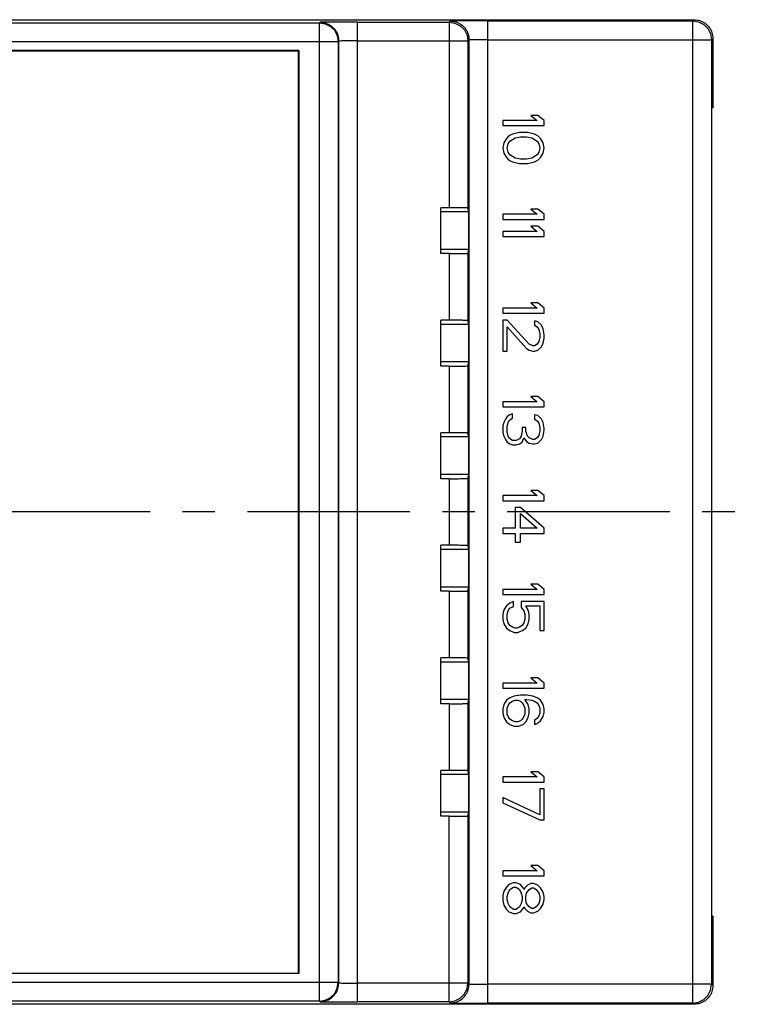
# Model space of a CAD drawing. Extents: x -3 to 422, y 9 to 288.
# Drawn here: x 142 to 181, y 86 to 139 of the extents above; entities that cross this region are included whole.
import ezdxf

# ---------------------------------------------------------------- set-up
doc = ezdxf.new("R2010")
doc.units = 0
doc.header["$LTSCALE"] = 23.1
doc.linetypes.add('CENTER', pattern=[0.6, 0.375, -0.075, 0.075, -0.075])
doc.layers.get('0').update_dxf_attribs({"linetype": 'CONTINUOUS'})
doc.layers.add('DEFAULT_1', color=7, linetype='CENTER')

msp = doc.modelspace()

# ---------------------------------------------------------------- linework, layer by layer
at = {"color": 7, "linetype": 'CONTINUOUS'}
for p, q in [((94.38682, 138.8363), (178.38683, 138.8363)), ((114.36825, 138.66873), (158.40541, 138.66873)), ((160.43357, 138.70364), (165.32399, 138.70364)), ((167.38357, 138.76996), (178.3205, 138.76996)), ((159.4054, 137.66874), (159.4054, 87.50385)), ((159.43335, 87.4759), (159.43335, 137.69669)), ((166.32398, 137.70364), (166.32398, 128.79422)), ((166.38335, 87.40958), (166.38335, 137.76301)), ((179.32049, 137.76997), (179.32049, 87.40263)), ((179.38683, 137.8363), (179.38683, 134.1363)), ((157.30428, 137.18969), (115.46937, 137.18969)), ((115.48683, 137.17223), (157.28683, 137.17223)), ((157.30428, 137.18969), (157.28683, 137.17223)), ((157.28683, 88.00036), (157.28683, 137.17223)), ((157.30428, 137.18969), (157.30428, 87.9829)), ((179.38683, 134.1363), (179.33726, 134.1363)), ((179.33726, 91.0363), (179.33726, 134.1363)), ((170.01236, 133.4613), (168.18683, 133.4613)), ((168.18683, 133.4613), (168.18683, 133.1863)), ((170.05917, 133.7363), (169.6847, 133.7363)), ((169.6847, 133.7363), (170.01236, 133.4613)), ((170.38683, 133.4613), (170.05917, 133.7363)), ((170.38683, 133.1863), (170.38683, 133.4613)), ((168.18683, 133.1863), (170.38683, 133.1863)), ((168.37406, 132.4988), (168.23364, 132.26963)), ((168.51449, 132.6363), (168.37406, 132.4988)), ((168.46768, 132.2238), (168.5613, 132.3613)), ((168.70172, 132.72796), (168.51449, 132.6363)), ((168.5613, 132.3613), (168.84215, 132.54463)), ((168.84215, 132.7738), (168.70172, 132.72796)), ((169.07619, 132.81963), (168.84215, 132.7738)), ((168.84215, 132.54463), (169.123, 132.59046)), ((169.49747, 132.81963), (169.07619, 132.81963)), ((169.123, 132.59046), (169.45066, 132.59046)), ((169.45066, 132.59046), (169.73151, 132.54463)), ((169.73151, 132.7738), (169.49747, 132.81963)), ((169.87193, 132.72796), (169.73151, 132.7738)), ((169.73151, 132.54463), (170.01236, 132.3613)), ((170.05917, 132.6363), (169.87193, 132.72796)), ((170.01236, 132.3613), (170.10598, 132.2238)), ((170.19959, 132.4988), (170.05917, 132.6363)), ((170.34002, 132.26963), (170.19959, 132.4988)), ((168.23364, 132.26963), (168.18683, 131.99463)), ((168.18683, 131.99463), (168.23364, 131.71963)), ((168.42087, 131.99463), (168.46768, 132.2238)), ((168.46768, 131.76546), (168.42087, 131.99463)), ((170.10598, 132.2238), (170.15279, 131.99463)), ((170.15279, 131.99463), (170.10598, 131.76546)), ((170.38683, 131.99463), (170.34002, 132.26963)), ((170.34002, 131.71963), (170.38683, 131.99463)), ((168.23364, 131.71963), (168.37406, 131.49046)), ((168.37406, 131.49046), (168.51449, 131.35296)), ((168.5613, 131.62796), (168.46768, 131.76546)), ((168.51449, 131.35296), (168.70172, 131.2613)), ((168.84215, 131.44463), (168.5613, 131.62796)), ((168.70172, 131.2613), (168.84215, 131.21546)), ((169.123, 131.3988), (168.84215, 131.44463)), ((169.45066, 131.3988), (169.123, 131.3988)), ((169.73151, 131.44463), (169.45066, 131.3988)), ((170.01236, 131.62796), (169.73151, 131.44463)), ((169.73151, 131.21546), (169.87193, 131.2613)), ((169.87193, 131.2613), (170.05917, 131.35296)), ((170.10598, 131.76546), (170.01236, 131.62796)), ((170.05917, 131.35296), (170.19959, 131.49046)), ((170.19959, 131.49046), (170.34002, 131.71963)), ((168.84215, 131.21546), (169.07619, 131.16963)), ((169.07619, 131.16963), (169.49747, 131.16963)), ((169.49747, 131.16963), (169.73151, 131.21546)), ((165.32399, 128.81162), (164.88683, 128.81162)), ((164.88683, 126.36097), (164.88683, 128.81162)), ((166.3656, 128.58614), (166.32398, 128.79422)), ((170.05917, 128.7363), (169.6847, 128.7363)), ((169.6847, 128.7363), (170.01236, 128.4613)), ((170.38683, 128.4613), (170.05917, 128.7363)), ((170.01236, 128.4613), (168.18683, 128.4613)), ((168.18683, 128.4613), (168.18683, 128.1863)), ((168.18683, 128.1863), (170.38683, 128.1863)), ((170.38683, 128.1863), (170.38683, 128.4613)), ((170.05917, 127.81963), (169.6847, 127.81963)), ((169.6847, 127.81963), (170.01236, 127.54463)), ((170.38683, 127.54463), (170.05917, 127.81963)), ((170.01236, 127.54463), (168.18683, 127.54463)), ((168.18683, 127.54463), (168.18683, 127.26963)), ((168.18683, 127.26963), (170.38683, 127.26963)), ((170.38683, 127.26963), (170.38683, 127.54463)), ((166.32398, 126.37837), (166.3656, 126.58645)), ((165.32399, 126.36097), (164.88683, 126.36097)), ((166.32398, 126.37837), (166.32398, 122.79422)), ((170.01236, 123.4613), (168.18683, 123.4613)), ((168.18683, 123.4613), (168.18683, 123.1863)), ((170.05917, 123.7363), (169.6847, 123.7363)), ((169.6847, 123.7363), (170.01236, 123.4613)), ((170.38683, 123.4613), (170.05917, 123.7363)), ((170.38683, 123.1863), (170.38683, 123.4613)), ((168.18683, 123.1863), (170.38683, 123.1863)), ((165.32399, 122.81162), (164.88683, 122.81162)), ((164.88683, 120.36097), (164.88683, 122.81162)), ((166.3656, 122.58614), (166.32398, 122.79422)), ((168.42087, 122.81963), (168.18683, 122.81963)), ((168.18683, 122.81963), (168.18683, 121.16963)), ((169.59108, 121.5363), (168.42087, 122.81963)), ((168.42087, 122.45296), (169.45066, 121.30713)), ((168.42087, 121.16963), (168.42087, 122.45296)), ((170.05917, 122.72796), (169.87193, 122.7738)), ((169.87193, 122.7738), (169.87193, 122.54463)), ((169.87193, 122.54463), (170.01236, 122.45296)), ((170.01236, 122.45296), (170.10598, 122.31546)), ((170.2464, 122.54463), (170.05917, 122.72796)), ((170.34002, 122.3613), (170.2464, 122.54463)), ((170.38683, 122.04046), (170.34002, 122.3613)), ((170.10598, 122.31546), (170.15279, 122.0863)), ((170.15279, 121.90296), (170.10598, 121.6738)), ((170.15279, 122.0863), (170.15279, 121.90296)), ((170.34002, 121.58213), (170.38683, 121.85713)), ((170.38683, 121.85713), (170.38683, 122.04046)), ((169.45066, 121.30713), (169.59108, 121.21546)), ((169.77832, 121.44463), (169.59108, 121.5363)), ((169.87193, 121.44463), (169.77832, 121.44463)), ((170.01236, 121.5363), (169.87193, 121.44463)), ((170.10598, 121.6738), (170.01236, 121.5363)), ((170.05917, 121.21546), (170.2464, 121.3988)), ((170.2464, 121.3988), (170.34002, 121.58213)), ((168.18683, 121.16963), (168.42087, 121.16963)), ((169.59108, 121.21546), (169.77832, 121.16963)), ((169.77832, 121.16963), (169.87193, 121.16963)), ((169.87193, 121.16963), (170.05917, 121.21546)), ((165.32399, 120.36097), (164.88683, 120.36097)), ((166.32398, 120.37837), (166.3656, 120.58645)), ((166.32398, 120.37837), (166.32398, 116.79422)), ((170.05917, 118.7363), (169.6847, 118.7363)), ((169.6847, 118.7363), (170.01236, 118.4613)), ((170.38683, 118.4613), (170.05917, 118.7363)), ((170.01236, 118.4613), (168.18683, 118.4613)), ((168.18683, 118.4613), (168.18683, 118.1863)), ((168.18683, 118.1863), (170.38683, 118.1863)), ((170.38683, 118.1863), (170.38683, 118.4613)), ((168.42087, 117.68213), (168.32725, 117.54463)), ((168.5613, 117.7738), (168.42087, 117.68213)), ((168.70172, 117.81963), (168.5613, 117.7738)), ((168.70172, 117.59046), (168.70172, 117.81963)), ((170.05917, 117.72796), (169.87193, 117.7738)), ((169.87193, 117.7738), (169.87193, 117.54463)), ((170.2464, 117.54463), (170.05917, 117.72796)), ((168.23364, 117.3613), (168.18683, 117.17796)), ((168.18683, 117.17796), (168.18683, 116.8113)), ((168.32725, 117.54463), (168.23364, 117.3613)), ((168.42087, 117.13213), (168.46768, 117.3613)), ((168.42087, 116.85713), (168.42087, 117.13213)), ((168.46768, 117.3613), (168.51449, 117.45296)), ((168.51449, 117.45296), (168.6081, 117.54463)), ((168.6081, 117.54463), (168.70172, 117.59046)), ((169.40385, 117.0863), (169.21662, 117.0863)), ((169.21662, 117.0863), (169.21662, 116.90296)), ((169.40385, 116.90296), (169.40385, 117.0863)), ((169.87193, 117.54463), (170.01236, 117.45296)), ((170.01236, 117.45296), (170.10598, 117.31546)), ((170.10598, 117.31546), (170.15279, 117.0863)), ((170.15279, 117.0863), (170.15279, 116.90296)), ((170.34002, 117.3613), (170.2464, 117.54463)), ((170.38683, 117.04046), (170.34002, 117.3613)), ((165.32399, 116.81162), (164.88683, 116.81162)), ((164.88683, 114.36097), (164.88683, 116.81162)), ((166.3656, 116.58614), (166.32398, 116.79422)), ((168.18683, 116.8113), (168.23364, 116.62796)), ((168.23364, 116.62796), (168.32725, 116.44463)), ((168.46768, 116.62796), (168.42087, 116.85713)), ((168.51449, 116.5363), (168.46768, 116.62796)), ((169.16981, 116.62796), (169.07619, 116.49046)), ((169.21662, 116.90296), (169.16981, 116.62796)), ((169.49747, 116.62796), (169.40385, 116.90296)), ((169.59108, 116.5363), (169.49747, 116.62796)), ((170.10598, 116.6738), (170.01236, 116.5363)), ((170.15279, 116.90296), (170.10598, 116.6738)), ((170.2464, 116.44463), (170.34002, 116.62796)), ((170.34002, 116.62796), (170.38683, 116.9488)), ((170.38683, 116.9488), (170.38683, 117.04046)), ((168.32725, 116.44463), (168.42087, 116.30713)), ((168.42087, 116.30713), (168.5613, 116.21546)), ((168.6081, 116.44463), (168.51449, 116.5363)), ((168.5613, 116.21546), (168.70172, 116.16963)), ((168.70172, 116.3988), (168.6081, 116.44463)), ((168.88896, 116.3988), (168.70172, 116.3988)), ((168.70172, 116.16963), (168.88896, 116.16963)), ((169.07619, 116.49046), (168.88896, 116.3988)), ((168.88896, 116.16963), (169.07619, 116.21546)), ((169.07619, 116.21546), (169.21662, 116.30713)), ((169.21662, 116.30713), (169.31023, 116.5363)), ((169.31023, 116.5363), (169.45066, 116.35296)), ((169.45066, 116.35296), (169.59108, 116.2613)), ((169.77832, 116.44463), (169.59108, 116.5363)), ((169.59108, 116.2613), (169.77832, 116.21546)), ((169.87193, 116.44463), (169.77832, 116.44463)), ((169.77832, 116.21546), (169.87193, 116.21546)), ((170.01236, 116.5363), (169.87193, 116.44463)), ((169.87193, 116.21546), (170.05917, 116.2613)), ((170.05917, 116.2613), (170.2464, 116.44463)), ((166.32398, 114.37837), (166.3656, 114.58645)), ((165.32399, 114.36097), (164.88683, 114.36097)), ((166.32398, 114.37837), (166.32398, 110.79422)), ((170.01236, 113.4613), (168.18683, 113.4613)), ((168.18683, 113.4613), (168.18683, 113.1863)), ((170.05917, 113.7363), (169.6847, 113.7363)), ((169.6847, 113.7363), (170.01236, 113.4613)), ((170.38683, 113.4613), (170.05917, 113.7363)), ((170.38683, 113.1863), (170.38683, 113.4613)), ((168.18683, 113.1863), (170.38683, 113.1863)), ((169.123, 112.81963), (168.84215, 112.81963)), ((168.84215, 112.81963), (168.84215, 111.71963)), ((170.38683, 111.71963), (169.123, 112.81963)), ((169.123, 112.4988), (170.01236, 111.71963)), ((169.123, 111.71963), (169.123, 112.4988)), ((168.84215, 111.71963), (168.18683, 111.71963)), ((168.18683, 111.71963), (168.18683, 111.44463)), ((168.18683, 111.44463), (168.84215, 111.44463)), ((168.84215, 111.44463), (168.84215, 110.9863)), ((170.01236, 111.71963), (169.123, 111.71963)), ((169.123, 111.44463), (170.38683, 111.44463)), ((169.123, 110.9863), (169.123, 111.44463)), ((170.38683, 111.44463), (170.38683, 111.71963)), ((165.32399, 110.81162), (164.88683, 110.81162)), ((164.88683, 108.36097), (164.88683, 110.81162)), ((166.3656, 110.58614), (166.32398, 110.79422)), ((168.84215, 110.9863), (169.123, 110.9863)), ((170.05917, 108.7363), (169.6847, 108.7363)), ((169.6847, 108.7363), (170.01236, 108.4613)), ((170.38683, 108.4613), (170.05917, 108.7363)), ((165.32399, 108.36097), (164.88683, 108.36097)), ((166.32398, 108.37837), (166.3656, 108.58645)), ((166.32398, 108.37837), (166.32398, 104.79422)), ((170.01236, 108.4613), (168.18683, 108.4613)), ((168.18683, 108.4613), (168.18683, 108.1863)), ((168.18683, 108.1863), (170.38683, 108.1863)), ((170.38683, 108.1863), (170.38683, 108.4613)), ((168.5613, 107.72796), (168.37406, 107.59046)), ((168.74853, 107.81963), (168.5613, 107.72796)), ((168.74853, 107.54463), (168.74853, 107.81963)), ((170.38683, 107.81963), (169.16981, 107.81963)), ((169.16981, 107.81963), (169.16981, 107.4988)), ((170.38683, 106.2613), (170.38683, 107.81963)), ((168.23364, 107.3613), (168.18683, 107.13213)), ((168.18683, 107.13213), (168.18683, 106.85713)), ((168.37406, 107.59046), (168.23364, 107.3613)), ((168.42087, 107.13213), (168.46768, 107.31546)), ((168.42087, 106.85713), (168.42087, 107.13213)), ((168.46768, 107.31546), (168.5613, 107.45296)), ((168.5613, 107.45296), (168.74853, 107.54463)), ((169.16981, 107.4988), (169.31023, 107.31546)), ((169.31023, 107.31546), (169.35704, 107.13213)), ((169.35704, 107.13213), (169.35704, 106.85713)), ((169.40385, 107.59046), (170.15279, 107.59046)), ((169.54427, 107.3613), (169.40385, 107.59046)), ((169.59108, 107.13213), (169.54427, 107.3613)), ((169.59108, 106.85713), (169.59108, 107.13213)), ((170.15279, 107.59046), (170.15279, 106.2613)), ((168.18683, 106.85713), (168.23364, 106.62796)), ((168.23364, 106.62796), (168.37406, 106.3988)), ((168.46768, 106.6738), (168.42087, 106.85713)), ((168.5613, 106.5363), (168.46768, 106.6738)), ((169.31023, 106.6738), (169.21662, 106.5363)), ((169.35704, 106.85713), (169.31023, 106.6738)), ((169.40385, 106.3988), (169.54427, 106.62796)), ((169.54427, 106.62796), (169.59108, 106.85713)), ((168.37406, 106.3988), (168.5613, 106.2613)), ((168.70172, 106.44463), (168.5613, 106.5363)), ((168.5613, 106.2613), (168.79534, 106.16963)), ((168.84215, 106.3988), (168.70172, 106.44463)), ((168.79534, 106.16963), (168.98257, 106.16963)), ((168.93576, 106.3988), (168.84215, 106.3988)), ((169.07619, 106.44463), (168.93576, 106.3988)), ((168.98257, 106.16963), (169.21662, 106.2613)), ((169.21662, 106.5363), (169.07619, 106.44463)), ((169.21662, 106.2613), (169.40385, 106.3988)), ((170.15279, 106.2613), (170.38683, 106.2613)), ((165.32399, 104.81162), (164.88683, 104.81162)), ((164.88683, 102.36097), (164.88683, 104.81162)), ((166.3656, 104.58614), (166.32398, 104.79422)), ((170.01236, 103.4613), (168.18683, 103.4613)), ((168.18683, 103.4613), (168.18683, 103.1863)), ((170.05917, 103.7363), (169.6847, 103.7363)), ((169.6847, 103.7363), (170.01236, 103.4613)), ((170.38683, 103.4613), (170.05917, 103.7363)), ((170.38683, 103.1863), (170.38683, 103.4613)), ((168.18683, 103.1863), (170.38683, 103.1863)), ((166.32398, 102.37837), (166.3656, 102.58645)), ((166.32398, 102.37837), (166.32398, 98.79422)), ((168.37406, 102.54463), (168.23364, 102.31546)), ((168.5613, 102.68213), (168.37406, 102.54463)), ((168.46768, 102.26963), (168.5613, 102.40713)), ((168.79534, 102.7738), (168.5613, 102.68213)), ((168.5613, 102.40713), (168.70172, 102.4988)), ((168.70172, 102.4988), (168.84215, 102.54463)), ((169.123, 102.81963), (168.79534, 102.7738)), ((168.84215, 102.54463), (168.98257, 102.54463)), ((168.98257, 102.54463), (169.123, 102.4988)), ((169.45066, 102.81963), (169.123, 102.81963)), ((169.123, 102.4988), (169.21662, 102.40713)), ((169.21662, 102.40713), (169.31023, 102.26963)), ((169.35704, 102.59046), (169.45066, 102.59046)), ((169.54427, 102.31546), (169.35704, 102.59046)), ((169.77832, 102.7738), (169.45066, 102.81963)), ((169.45066, 102.59046), (169.73151, 102.54463)), ((169.73151, 102.54463), (169.87193, 102.4988)), ((170.01236, 102.68213), (169.77832, 102.7738)), ((169.87193, 102.4988), (170.01236, 102.40713)), ((170.19959, 102.54463), (170.01236, 102.68213)), ((170.01236, 102.40713), (170.10598, 102.26963)), ((170.34002, 102.31546), (170.19959, 102.54463)), ((165.32399, 102.36097), (164.88683, 102.36097)), ((168.23364, 102.31546), (168.18683, 102.0863)), ((168.18683, 102.0863), (168.18683, 101.85713)), ((168.18683, 101.85713), (168.23364, 101.62796)), ((168.42087, 102.13213), (168.46768, 102.26963)), ((168.42087, 101.8113), (168.42087, 102.13213)), ((169.31023, 102.26963), (169.35704, 102.13213)), ((169.35704, 102.13213), (169.35704, 101.8113)), ((169.59108, 102.0863), (169.54427, 102.31546)), ((169.54427, 101.62796), (169.59108, 101.85713)), ((169.59108, 101.85713), (169.59108, 102.0863)), ((170.10598, 102.26963), (170.15279, 102.13213)), ((170.15279, 101.85713), (170.10598, 101.71963)), ((170.15279, 102.13213), (170.15279, 101.85713)), ((170.38683, 102.0863), (170.34002, 102.31546)), ((170.34002, 101.6738), (170.38683, 101.90296)), ((170.38683, 101.90296), (170.38683, 102.0863)), ((168.23364, 101.62796), (168.37406, 101.3988)), ((168.37406, 101.3988), (168.5613, 101.2613)), ((168.46768, 101.6738), (168.42087, 101.8113)), ((168.5613, 101.5363), (168.46768, 101.6738)), ((168.70172, 101.44463), (168.5613, 101.5363)), ((168.84215, 101.3988), (168.70172, 101.44463)), ((168.98257, 101.3988), (168.84215, 101.3988)), ((169.123, 101.44463), (168.98257, 101.3988)), ((169.21662, 101.5363), (169.123, 101.44463)), ((169.31023, 101.6738), (169.21662, 101.5363)), ((169.26342, 101.2613), (169.40385, 101.3988)), ((169.35704, 101.8113), (169.31023, 101.6738)), ((169.40385, 101.3988), (169.54427, 101.62796)), ((170.01236, 101.58213), (169.87193, 101.49046)), ((169.87193, 101.49046), (169.87193, 101.2613)), ((170.10598, 101.71963), (170.01236, 101.58213)), ((170.01236, 101.30713), (170.19959, 101.44463)), ((170.19959, 101.44463), (170.34002, 101.6738)), ((168.5613, 101.2613), (168.79534, 101.16963)), ((168.79534, 101.16963), (169.02938, 101.16963)), ((169.02938, 101.16963), (169.26342, 101.2613)), ((169.87193, 101.2613), (170.01236, 101.30713)), ((165.32399, 98.81162), (164.88683, 98.81162)), ((164.88683, 96.36097), (164.88683, 98.81162)), ((166.3656, 98.58614), (166.32398, 98.79422)), ((170.05917, 98.7363), (169.6847, 98.7363)), ((169.6847, 98.7363), (170.01236, 98.4613)), ((170.38683, 98.4613), (170.05917, 98.7363)), ((170.01236, 98.4613), (168.18683, 98.4613)), ((168.18683, 98.4613), (168.18683, 98.1863)), ((168.18683, 98.1863), (170.38683, 98.1863)), ((170.38683, 98.1863), (170.38683, 98.4613)), ((170.38683, 97.81963), (170.15279, 97.81963)), ((170.15279, 97.81963), (170.15279, 96.44463)), ((170.38683, 96.16963), (170.38683, 97.81963)), ((170.15279, 96.44463), (168.18683, 97.3613)), ((168.18683, 97.3613), (168.18683, 97.0863)), ((168.18683, 97.0863), (170.15279, 96.16963)), ((165.32399, 96.36097), (164.88683, 96.36097)), ((166.32398, 96.37837), (166.3656, 96.58645)), ((166.32398, 96.37837), (166.32398, 87.46895)), ((170.15279, 96.16963), (170.38683, 96.16963)), ((170.01236, 93.4613), (168.18683, 93.4613)), ((168.18683, 93.4613), (168.18683, 93.1863)), ((170.05917, 93.7363), (169.6847, 93.7363)), ((169.6847, 93.7363), (170.01236, 93.4613)), ((170.38683, 93.4613), (170.05917, 93.7363)), ((170.38683, 93.1863), (170.38683, 93.4613)), ((168.18683, 93.1863), (170.38683, 93.1863)), ((168.37406, 92.59046), (168.23364, 92.3613)), ((168.51449, 92.72796), (168.37406, 92.59046)), ((168.46768, 92.26963), (168.5613, 92.45296)), ((168.74853, 92.81963), (168.51449, 92.72796)), ((168.5613, 92.45296), (168.74853, 92.59046)), ((168.88896, 92.81963), (168.74853, 92.81963)), ((168.74853, 92.59046), (168.88896, 92.59046)), ((169.123, 92.72796), (168.88896, 92.81963)), ((168.88896, 92.59046), (169.07619, 92.45296)), ((169.07619, 92.45296), (169.16981, 92.26963)), ((169.26342, 92.54463), (169.123, 92.72796)), ((169.31023, 92.45296), (169.26342, 92.54463)), ((169.35704, 92.54463), (169.31023, 92.45296)), ((169.49747, 92.68213), (169.35704, 92.54463)), ((169.45066, 92.26963), (169.59108, 92.45296)), ((169.6847, 92.7738), (169.49747, 92.68213)), ((169.59108, 92.45296), (169.73151, 92.54463)), ((169.82513, 92.7738), (169.6847, 92.7738)), ((169.73151, 92.54463), (169.82513, 92.54463)), ((170.05917, 92.68213), (169.82513, 92.7738)), ((169.82513, 92.54463), (169.96555, 92.45296)), ((169.96555, 92.45296), (170.10598, 92.26963)), ((170.19959, 92.54463), (170.05917, 92.68213)), ((170.34002, 92.31546), (170.19959, 92.54463)), ((168.23364, 92.3613), (168.18683, 92.13213)), ((168.18683, 92.13213), (168.18683, 91.85713)), ((168.42087, 92.0863), (168.46768, 92.26963)), ((168.42087, 91.90296), (168.42087, 92.0863)), ((168.46768, 91.71963), (168.42087, 91.90296)), ((169.16981, 92.26963), (169.21662, 92.0863)), ((169.21662, 91.90296), (169.16981, 91.71963)), ((169.21662, 92.0863), (169.21662, 91.90296)), ((169.40385, 92.0863), (169.45066, 92.26963)), ((169.40385, 91.90296), (169.40385, 92.0863)), ((169.45066, 91.71963), (169.40385, 91.90296)), ((170.10598, 92.26963), (170.15279, 92.0863)), ((170.15279, 91.90296), (170.10598, 91.71963)), ((170.15279, 92.0863), (170.15279, 91.90296)), ((170.38683, 92.0863), (170.34002, 92.31546)), ((170.34002, 91.6738), (170.38683, 91.90296)), ((170.38683, 91.90296), (170.38683, 92.0863)), ((168.18683, 91.85713), (168.23364, 91.62796)), ((168.23364, 91.62796), (168.37406, 91.3988)), ((168.37406, 91.3988), (168.51449, 91.2613)), ((168.5613, 91.5363), (168.46768, 91.71963)), ((168.74853, 91.3988), (168.5613, 91.5363)), ((168.88896, 91.3988), (168.74853, 91.3988)), ((169.07619, 91.5363), (168.88896, 91.3988)), ((169.16981, 91.71963), (169.07619, 91.5363)), ((169.123, 91.2613), (169.26342, 91.44463)), ((169.26342, 91.44463), (169.31023, 91.5363)), ((169.31023, 91.5363), (169.35704, 91.44463)), ((169.35704, 91.44463), (169.49747, 91.30713)), ((169.59108, 91.5363), (169.45066, 91.71963)), ((169.73151, 91.44463), (169.59108, 91.5363)), ((169.82513, 91.44463), (169.73151, 91.44463)), ((169.96555, 91.5363), (169.82513, 91.44463)), ((170.10598, 91.71963), (169.96555, 91.5363)), ((170.05917, 91.30713), (170.19959, 91.44463)), ((170.19959, 91.44463), (170.34002, 91.6738)), ((168.51449, 91.2613), (168.74853, 91.16963)), ((168.74853, 91.16963), (168.88896, 91.16963)), ((168.88896, 91.16963), (169.123, 91.2613)), ((169.49747, 91.30713), (169.6847, 91.21546)), ((169.6847, 91.21546), (169.82513, 91.21546)), ((169.82513, 91.21546), (170.05917, 91.30713)), ((179.38683, 91.0363), (179.33726, 91.0363)), ((179.38683, 91.0363), (179.38683, 87.33629)), ((157.30428, 87.9829), (115.46937, 87.9829)), ((115.48683, 88.00036), (157.28683, 88.00036)), ((157.28683, 88.00036), (157.30428, 87.9829)), ((178.38683, 86.3363), (94.38682, 86.3363)), ((158.40541, 86.50386), (114.36825, 86.50386)), ((165.32399, 86.46895), (160.43357, 86.46895)), ((178.3205, 86.40263), (167.38561, 86.40263))]:
    msp.add_line(p, q, dxfattribs=at)
at = {"color": 9, "linetype": 'CONTINUOUS'}
for p, q in [((158.40541, 138.66873), (158.43331, 138.69663)), ((158.40541, 86.50386), (158.40541, 138.66873)), ((160.43334, 86.46895), (160.43334, 138.70364)), ((165.32399, 138.70364), (165.38331, 138.76296)), ((165.32399, 138.70364), (165.32399, 128.81162)), ((167.38334, 86.40263), (167.38334, 138.76996)), ((178.3205, 138.76996), (178.38683, 138.8363)), ((178.3205, 86.40263), (178.3205, 138.76996)), ((113.36826, 137.66874), (159.4054, 137.66874)), ((159.4054, 137.66874), (159.43335, 137.69669)), ((160.43334, 137.70364), (166.32398, 137.70364)), ((166.32398, 137.70364), (166.38335, 137.76301)), ((167.38334, 137.76997), (179.32049, 137.76997)), ((179.32049, 137.76997), (179.38683, 137.8363)), ((166.3656, 128.58614), (164.88683, 128.58614)), ((166.3656, 126.58645), (164.88683, 126.58645)), ((165.32399, 126.36097), (165.32399, 122.81162)), ((166.3656, 122.58614), (164.88683, 122.58614)), ((166.3656, 120.58645), (164.88683, 120.58645)), ((165.32399, 120.36097), (165.32399, 116.81162)), ((166.3656, 116.58614), (164.88683, 116.58614)), ((166.3656, 114.58645), (164.88683, 114.58645)), ((165.32399, 114.36097), (165.32399, 110.81162)), ((166.3656, 110.58614), (164.88683, 110.58614)), ((166.3656, 108.58645), (164.88683, 108.58645)), ((165.32399, 108.36097), (165.32399, 104.81162)), ((166.3656, 104.58614), (164.88683, 104.58614)), ((166.3656, 102.58645), (164.88683, 102.58645)), ((165.32399, 102.36097), (165.32399, 98.81162)), ((166.3656, 98.58614), (164.88683, 98.58614)), ((166.3656, 96.58645), (164.88683, 96.58645)), ((165.32399, 86.46895), (165.32399, 96.36097)), ((159.4054, 87.50385), (113.36826, 87.50385)), ((159.43335, 87.4759), (159.4054, 87.50385)), ((166.32398, 87.46895), (160.43334, 87.46895)), ((166.38335, 87.40958), (166.32398, 87.46895)), ((179.32049, 87.40263), (167.38334, 87.40263)), ((179.38683, 87.33629), (179.32049, 87.40263)), ((158.43331, 86.47596), (158.40541, 86.50386)), ((165.38331, 86.40963), (165.32399, 86.46895)), ((178.38683, 86.3363), (178.3205, 86.40263))]:
    msp.add_line(p, q, dxfattribs=at)
at = {"color": 7, "linetype": 'CONTINUOUS'}
for points in [[(158.40541, 138.66873), (158.71538, 138.61947), (158.99482, 138.47655), (159.21598, 138.25436), (159.35747, 137.97461), (159.4054, 137.66874)], [(165.32399, 138.70364), (165.633, 138.65469), (165.91177, 138.51265), (166.133, 138.29142), (166.27504, 138.01266), (166.32398, 137.70364)], [(178.3205, 138.76996), (178.62951, 138.72102), (178.90828, 138.57898), (179.12951, 138.35775), (179.27155, 138.07898), (179.32049, 137.76997)], [(158.40541, 86.50386), (158.71538, 86.55312), (158.99482, 86.69604), (159.21598, 86.91823), (159.35747, 87.19799), (159.4054, 87.50385)], [(165.32399, 86.46895), (165.62986, 86.51688), (165.90961, 86.65838), (166.13181, 86.87953), (166.27472, 87.15897), (166.32398, 87.46895)], [(178.3205, 86.40263), (178.62637, 86.45056), (178.90612, 86.59206), (179.12832, 86.81321), (179.27123, 87.09265), (179.32049, 87.40263)]]:
    msp.add_lwpolyline(points, dxfattribs=at)
for points in [[(158.63062, 138.69968), (158.48305, 138.6982), (158.43331, 138.69663)], [(160.43357, 138.70364), (159.9867, 138.70346), (159.56368, 138.70294), (159.18475, 138.70211), (158.86851, 138.701), (158.63062, 138.69968)], [(165.58062, 138.766), (165.43305, 138.76453), (165.38331, 138.76296)], [(167.38357, 138.76996), (166.9367, 138.76978), (166.51368, 138.76927), (166.13475, 138.76843), (165.81851, 138.76733), (165.58062, 138.766)], [(178.38683, 138.8363), (178.69442, 138.78782), (178.97472, 138.64524), (179.1955, 138.42456), (179.33842, 138.14366), (179.38683, 137.8363)], [(166.32398, 128.79422), (166.27464, 128.79958), (166.13168, 128.80446), (165.91109, 128.80829), (165.63068, 128.81078), (165.32399, 128.81162)], [(166.3656, 126.58645), (166.36677, 126.65113), (166.36781, 126.8275), (166.36857, 127.09002), (166.36897, 127.41647), (166.36897, 127.75612), (166.36857, 128.08258), (166.36781, 128.34509), (166.36677, 128.52146), (166.3656, 128.58614)], [(165.32399, 126.36097), (165.63068, 126.36181), (165.91109, 126.3643), (166.13168, 126.36814), (166.27464, 126.37301), (166.32398, 126.37837)], [(166.32398, 122.79422), (166.27464, 122.79958), (166.13168, 122.80446), (165.91109, 122.80829), (165.63068, 122.81078), (165.32399, 122.81162)], [(166.3656, 120.58645), (166.36677, 120.65113), (166.36781, 120.8275), (166.36857, 121.09002), (166.36897, 121.41647), (166.36897, 121.75612), (166.36857, 122.08258), (166.36781, 122.34509), (166.36677, 122.52146), (166.3656, 122.58614)], [(165.32399, 120.36097), (165.63068, 120.36181), (165.91109, 120.3643), (166.13168, 120.36814), (166.27464, 120.37301), (166.32398, 120.37837)], [(166.32398, 116.79422), (166.27464, 116.79958), (166.13168, 116.80446), (165.91109, 116.80829), (165.63068, 116.81078), (165.32399, 116.81162)], [(166.3656, 114.58645), (166.36677, 114.65113), (166.36781, 114.8275), (166.36857, 115.09002), (166.36897, 115.41647), (166.36897, 115.75612), (166.36857, 116.08258), (166.36781, 116.34509), (166.36677, 116.52146), (166.3656, 116.58614)], [(165.32399, 114.36097), (165.63068, 114.36181), (165.91109, 114.3643), (166.13168, 114.36814), (166.27464, 114.37301), (166.32398, 114.37837)], [(166.32398, 110.79422), (166.27464, 110.79958), (166.13168, 110.80446), (165.91109, 110.80829), (165.63068, 110.81078), (165.32399, 110.81162)], [(166.3656, 108.58645), (166.36677, 108.65113), (166.36781, 108.8275), (166.36857, 109.09002), (166.36897, 109.41647), (166.36897, 109.75612), (166.36857, 110.08258), (166.36781, 110.34509), (166.36677, 110.52146), (166.3656, 110.58614)], [(165.32399, 108.36097), (165.63068, 108.36181), (165.91109, 108.3643), (166.13168, 108.36814), (166.27464, 108.37301), (166.32398, 108.37837)], [(166.32398, 104.79422), (166.27464, 104.79958), (166.13168, 104.80446), (165.91109, 104.80829), (165.63068, 104.81078), (165.32399, 104.81162)], [(166.3656, 102.58645), (166.36677, 102.65113), (166.36781, 102.8275), (166.36857, 103.09002), (166.36897, 103.41647), (166.36897, 103.75612), (166.36857, 104.08258), (166.36781, 104.34509), (166.36677, 104.52146), (166.3656, 104.58614)], [(165.32399, 102.36097), (165.63068, 102.36181), (165.91109, 102.3643), (166.13168, 102.36814), (166.27464, 102.37301), (166.32398, 102.37837)], [(166.32398, 98.79422), (166.27464, 98.79958), (166.13168, 98.80446), (165.91109, 98.80829), (165.63068, 98.81078), (165.32399, 98.81162)], [(166.3656, 96.58645), (166.36677, 96.65113), (166.36781, 96.8275), (166.36857, 97.09002), (166.36897, 97.41647), (166.36897, 97.75612), (166.36857, 98.08258), (166.36781, 98.34509), (166.36677, 98.52146), (166.3656, 98.58614)], [(165.32399, 96.36097), (165.63068, 96.36181), (165.91109, 96.3643), (166.13168, 96.36814), (166.27464, 96.37301), (166.32398, 96.37837)], [(179.38683, 87.33629), (179.33842, 87.02893), (179.1955, 86.74804), (178.97472, 86.52735), (178.69442, 86.38477), (178.38683, 86.3363)], [(158.43331, 86.47596), (158.48305, 86.47439)], [(158.48305, 86.47439), (158.63062, 86.47291)], [(158.63062, 86.47291), (158.86851, 86.47159), (159.18475, 86.47048), (159.56368, 86.46965), (159.9867, 86.46913), (160.43357, 86.46895)], [(165.38331, 86.40963), (165.43294, 86.40807)], [(165.43294, 86.40807), (165.58051, 86.40659)], [(165.58051, 86.40659), (165.81835, 86.40527), (166.13457, 86.40416), (166.51352, 86.40333), (166.93632, 86.40281), (167.38561, 86.40263)]]:
    msp.add_spline(points, degree=3, dxfattribs=at)
at = {"color": 9, "linetype": 'CONTINUOUS'}
for points in [[(158.43332, 138.69664), (158.74234, 138.6477), (159.02111, 138.50567), (159.24235, 138.28445), (159.38439, 138.0057), (159.43335, 137.69669)], [(165.38332, 138.76297), (165.69234, 138.71403), (165.97111, 138.57199), (166.19235, 138.35077), (166.33439, 138.07202), (166.38335, 137.76301)], [(160.43334, 137.70364), (160.21101, 137.70347), (160.00013, 137.70296), (159.81096, 137.70213), (159.65283, 137.70103), (159.53358, 137.69971), (159.45916, 137.69824), (159.43335, 137.69669)], [(167.38334, 137.76997), (167.16101, 137.76979), (166.95013, 137.76928), (166.76096, 137.76845), (166.60283, 137.76735), (166.48358, 137.76603), (166.40916, 137.76456), (166.38335, 137.76301)], [(158.43332, 86.47595), (158.74234, 86.52489), (159.02111, 86.66692), (159.24235, 86.88814), (159.38439, 87.1669), (159.43335, 87.4759)], [(159.43335, 87.4759), (159.45916, 87.47435)], [(159.45916, 87.47435), (159.53358, 87.47288), (159.65283, 87.47157), (159.81096, 87.47046), (160.00013, 87.46964), (160.21101, 87.46912), (160.43334, 87.46895)], [(165.38332, 86.40963), (165.69234, 86.45857), (165.97111, 86.6006), (166.19235, 86.82182), (166.33439, 87.10057), (166.38335, 87.40958)], [(166.38335, 87.40958), (166.40916, 87.40803)], [(166.40916, 87.40803), (166.48358, 87.40656), (166.60282, 87.40524), (166.76096, 87.40414), (166.95013, 87.40331), (167.161, 87.4028), (167.38334, 87.40263)]]:
    msp.add_spline(points, degree=3, dxfattribs=at)
at = {"layer": 'DEFAULT_1', "color": 9, "linetype": 'CENTER'}
msp.add_line((190.94704, 112.5863), (136.38683, 112.5863), dxfattribs=at)

doc.saveas('drawing.dxf')
